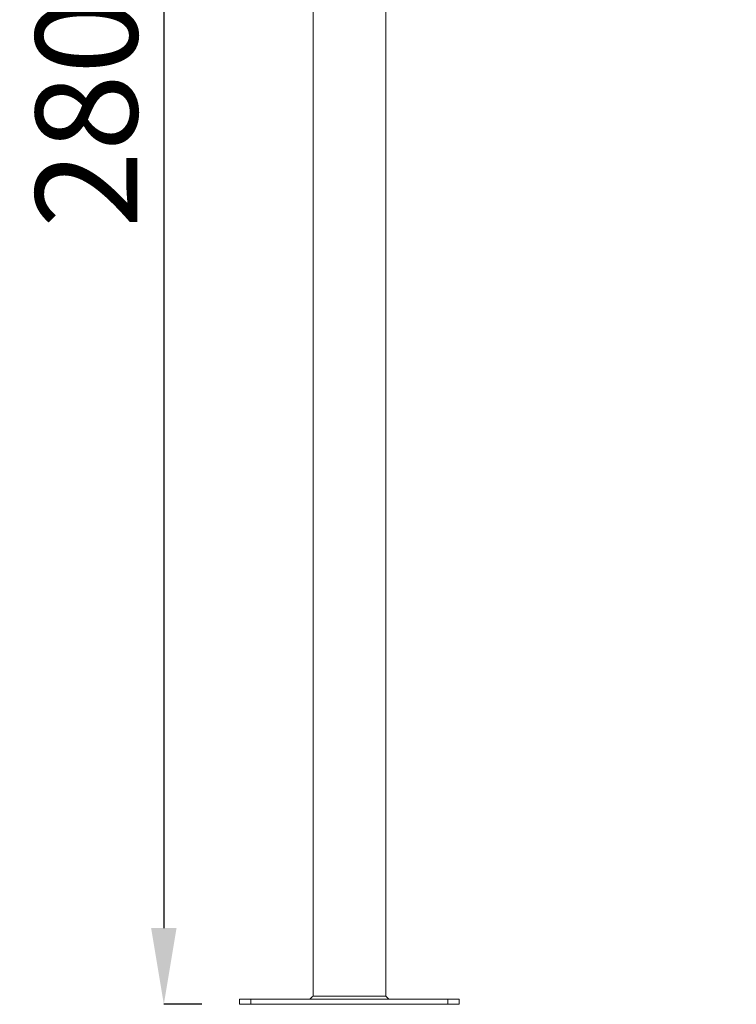
# Model space of a CAD drawing. Units: inches. Extents: x -7453 to 5364, y -6132 to -2466.
# Drawn here: x 1240 to 2367, y -5766 to -4217 of the extents above; entities that cross this region are included whole.
import ezdxf

# ---------------------------------------------------------------- set-up
doc = ezdxf.new("R2010")
doc.units = ezdxf.units.IN
doc.header["$MEASUREMENT"] = 0
doc.styles.get("Standard").update_dxf_attribs({"font": 'arial.ttf'})
doc.dimstyles.get("Standard").update_dxf_attribs({"dimtxt": 0.18, "dimasz": 0.18, "dimexe": 0.18, "dimexo": 0.0625, "dimgap": 0.09, "dimtad": 0, "dimtih": 1, "dimtoh": 1, "dimdec": 4, "dimzin": 0, "dimdsep": 46, "dimtxsty": 'Standard', "dimcen": 0.09, "dimadec": 0, "dimazin": 0, "dimtfac": 1, "dimtdec": 4, "dimtofl": 0, "dimtmove": 0, "dimatfit": 3, "dimfxl": 1, "dimtolj": 1, "dimtzin": 0, "dimarcsym": 0})

# ---------------------------------------------------------------- blocks, each defined once
blk = doc.blocks.new('*D11')
at = {"color": 0, "lineweight": -2, "transparency": 16777216}
for p, q in [((1585.8, -2954.6), (1585.8, -2894.4)), ((1705.8, -2894.6), (4818.8, -2894.6)), ((4938.8, -2954.6), (4938.8, -2894.4))]:
    blk.add_line(p, q, dxfattribs=at)
at = {"color": 0, "transparency": 16777216}
for points in [[(1705.8, -2874.6), (1705.8, -2914.6), (1585.8, -2894.6)], [(4818.8, -2874.6), (4818.8, -2914.6), (4938.8, -2894.6)]]:
    blk.add_solid(points, dxfattribs=at)
at = {"layer": 'Defpoints', "color": 0, "transparency": 16777216}
for p in [(4938.8, -2894.6), (1585.8, -5757.8), (4938.8, -5757.8)]:
    blk.add_point(p, dxfattribs=at)
at = {"color": 0, "lineweight": 15, "transparency": 16777216, "insert": (3262.3, -2772.8), "char_height": 160, "attachment_point": 5}
blk.add_mtext('\\A1;335', dxfattribs=at)
blk = doc.blocks.new('*D12')
at = {"color": 0, "lineweight": -2, "transparency": 16777216}
for p, q in [((1526.6, -2960.4), (1466.5, -2960.4)), ((1466.6, -3080.4), (1466.6, -5645.8)), ((1526.6, -5765.8), (1466.5, -5765.8))]:
    blk.add_line(p, q, dxfattribs=at)
at = {"color": 0, "transparency": 16777216}
for points in [[(1446.6, -3080.4), (1486.6, -3080.4), (1466.6, -2960.4)], [(1446.6, -5645.8), (1486.6, -5645.8), (1466.6, -5765.8)]]:
    blk.add_solid(points, dxfattribs=at)
at = {"layer": 'Defpoints', "color": 0, "transparency": 16777216}
for p in [(1679.3, -2960.4), (1466.6, -5765.8), (1758.3, -5765.8)]:
    blk.add_point(p, dxfattribs=at)
at = {"color": 0, "lineweight": 15, "transparency": 16777216, "insert": (1345, -4363.1), "char_height": 160, "attachment_point": 5, "rotation": 90}
blk.add_mtext('\\A1;280', dxfattribs=at)
blk = doc.blocks.new('front')
at = {"color": 0, "linetype": 'Continuous', "lineweight": 0, "extrusion": (0, 1, -2.22045e-16)}
for p, q in [((512, -13577.8), (512, -11160.1)), ((397.7, -13577.8), (397.7, -11198.1)), ((282.3, -13590.8), (282.3, -13582.8)), ((299.8, -13582.8), (282.3, -13582.8)), ((299.8, -13582.8), (609.8, -13582.8)), ((299.8, -13590.8), (299.8, -13582.8)), ((512, -13577.8), (397.7, -13577.8)), ((627.3, -13582.8), (609.8, -13582.8)), ((609.8, -13590.8), (609.8, -13582.8)), ((627.3, -13590.8), (627.3, -13582.8)), ((282.3, -13590.8), (299.8, -13590.8)), ((609.8, -13590.8), (299.8, -13590.8)), ((609.8, -13590.8), (627.3, -13590.8))]:
    blk.add_line(p, q, dxfattribs=at)
at = {"color": 0, "linetype": 'Continuous', "lineweight": 0}
for points in [[(392.7, -13582.8), (394.4, -13581.1), (396, -13579.5), (397.7, -13577.8)], [(392.7, -13582.8), (394.4, -13581.1), (396, -13579.5), (397.7, -13577.8)], [(512, -13577.8), (513.6, -13579.5), (515.3, -13581.1), (516.9, -13582.8)]]:
    blk.add_open_spline(points, degree=3, dxfattribs=at)

msp = doc.modelspace()

# ---------------------------------------------------------------- block references
msp.add_blockref('front', (1303.49739, 7824.9728))

# ---------------------------------------------------------------- dimensions: what is measured, and where the dimension line sits
at = {"lineweight": 15}
dim = msp.add_linear_dim(base=(4938.80595, -2894.55348), p1=(1585.80595, -5757.81379), p2=(4938.80595, -5757.81379), text='335', dimstyle='Standard', override={"dimtxt": 160, "dimasz": 120, "dimgap": 40, "dimtad": 1, "dimtih": 0, "dimfxl": 60, "dimfxlon": 1}, dxfattribs=at)
dim.commit()
dim.dimension.update_dxf_attribs({"geometry": '*D11', "text_midpoint": (3262.30595, -2772.80723)})
dim = msp.add_linear_dim(base=(1466.64887, -5765.81379), p1=(1679.2655, -2960.4171), p2=(1758.30595, -5765.81379), angle=90, text='280', dimstyle='Standard', override={"dimtxt": 160, "dimasz": 120, "dimgap": 40, "dimtad": 1, "dimtih": 0, "dimfxl": 60, "dimfxlon": 1}, dxfattribs=at)
dim.commit()
dim.dimension.update_dxf_attribs({"geometry": '*D12', "text_midpoint": (1344.95719, -4363.11545)})

doc.saveas('drawing.dxf')
